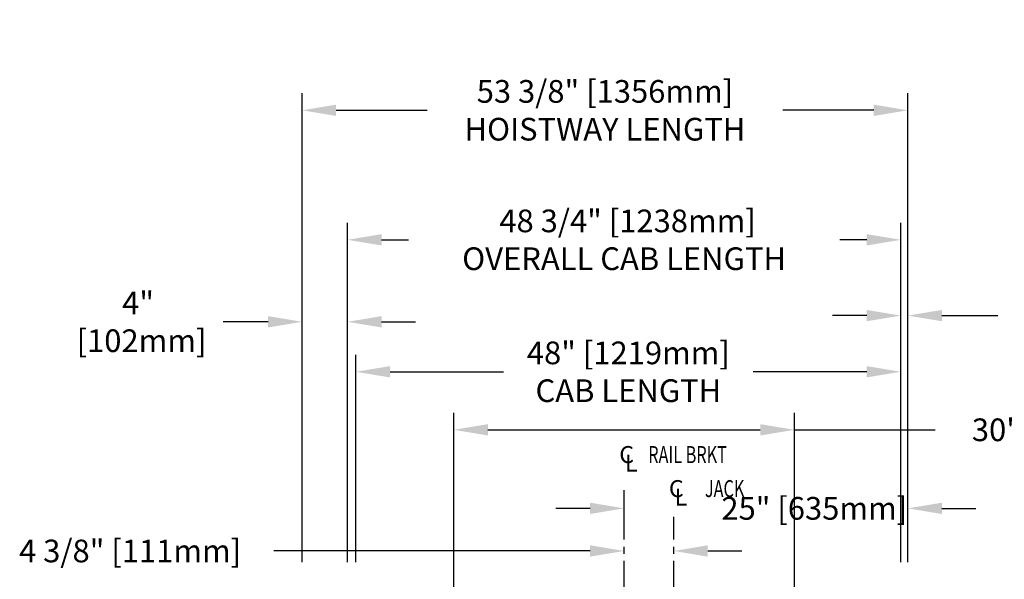
# Model space of a CAD drawing. Units: inches. Extents: x 90 to 968, y 23 to 576.
# Drawn here: x 588 to 675, y 341 to 390 of the extents above; entities that cross this region are included whole.
import ezdxf

# ---------------------------------------------------------------- set-up
doc = ezdxf.new("R2010")
doc.units = ezdxf.units.IN
doc.header["$MEASUREMENT"] = 0
doc.linetypes.add('CENTER', pattern=[2, 1.25, -0.25, 0.25, -0.25])
doc.layers.add('CENTER', color=2, linetype='CENTER')
doc.layers.add('DIM', color=3, linetype='Continuous')
doc.styles.add('COMPLEX', font='COMPLEX')
doc.styles.add('PLAN_STYLE', font='TXT.SHX')
doc.dimstyles.new('IMPERIAL_PL', dxfattribs={"dimtxt": 2, "dimasz": 3, "dimexe": 1.5, "dimexo": 1, "dimgap": 1, "dimtad": 0, "dimtih": 1, "dimtoh": 1, "dimdec": 4, "dimzin": 0, "dimdsep": 46, "dimlunit": 5, "dimtxsty": 'PLAN_STYLE', "dimcen": 0.09, "dimadec": 0, "dimazin": 0, "dimtfac": 1, "dimtdec": 4, "dimtofl": 0, "dimtmove": 0, "dimatfit": 3, "dimfxl": 0, "dimfrac": 2, "dimtolj": 1, "dimtzin": 0, "dimarcsym": 0})
doc.dimstyles.new('IMPERIAL_PL mm BELOW', dxfattribs={"dimtxt": 2, "dimasz": 3, "dimexe": 1.5, "dimexo": 1, "dimgap": 1, "dimtad": 0, "dimtih": 1, "dimtoh": 1, "dimdec": 4, "dimzin": 0, "dimdsep": 46, "dimlunit": 5, "dimtxsty": 'PLAN_STYLE', "dimcen": 0.09, "dimadec": 0, "dimazin": 0, "dimtfac": 1, "dimtdec": 4, "dimtofl": 0, "dimtmove": 0, "dimatfit": 3, "dimfxl": 0, "dimfrac": 2, "dimtolj": 1, "dimtzin": 0, "dimarcsym": 0})

# ---------------------------------------------------------------- blocks, each defined once
blk = doc.blocks.new('*D173')
at = {"layer": 'DEFPOINTS', "color": 0}
for p in [(641.141, 343.389), (641.141, 343.389), (645.516, 343.389)]:
    blk.add_point(p, dxfattribs=at)
at = {"layer": 'DIM', "color": 0, "lineweight": -2}
for p, q in [((641.141, 344.389), (641.141, 344.889)), ((645.516, 344.389), (645.516, 344.889)), ((638.141, 343.389), (610.281, 343.389)), ((648.516, 343.389), (651.516, 343.389))]:
    blk.add_line(p, q, dxfattribs=at)
at = {"layer": 'DIM', "color": 0}
for points in [[(638.141, 343.889), (638.141, 342.889), (641.141, 343.389)], [(648.516, 343.889), (648.516, 342.889), (645.516, 343.389)]]:
    blk.add_solid(points, dxfattribs=at)
at = {"layer": 'DIM', "color": 0, "insert": (597.614, 343.389), "char_height": 2, "attachment_point": 5, "style": 'PLAN_STYLE'}
blk.add_mtext('\\A1;4 3/8" [111mm] ', dxfattribs=at)
blk = doc.blocks.new('*D174')
at = {"layer": 'DEFPOINTS', "color": 0}
for p in [(617.516, 359.191), (617.516, 341.389), (665.516, 341.389)]:
    blk.add_point(p, dxfattribs=at)
at = {"layer": 'DIM', "color": 0, "lineweight": -2}
for p, q in [((617.516, 342.389), (617.516, 360.691)), ((665.516, 342.389), (665.516, 360.691)), ((620.516, 359.191), (630.516, 359.191)), ((662.516, 359.191), (652.516, 359.191))]:
    blk.add_line(p, q, dxfattribs=at)
at = {"layer": 'DIM', "color": 0}
for points in [[(620.516, 359.691), (620.516, 358.691), (617.516, 359.191)], [(662.516, 359.691), (662.516, 358.691), (665.516, 359.191)]]:
    blk.add_solid(points, dxfattribs=at)
at = {"layer": 'DIM', "color": 0, "insert": (641.516, 359.191), "char_height": 2, "attachment_point": 5, "style": 'PLAN_STYLE'}
blk.add_mtext('\\A1;48" [1219mm]\\PCAB LENGTH', dxfattribs=at)
blk = doc.blocks.new('*D175')
at = {"layer": 'DEFPOINTS', "color": 0}
for p in [(616.766, 370.831), (616.766, 341.389), (665.516, 341.389)]:
    blk.add_point(p, dxfattribs=at)
at = {"layer": 'DIM', "color": 0, "lineweight": -2}
for p, q in [((616.766, 342.389), (616.766, 372.331)), ((665.516, 342.389), (665.516, 372.331)), ((619.766, 370.831), (622.141, 370.831)), ((662.516, 370.831), (660.141, 370.831))]:
    blk.add_line(p, q, dxfattribs=at)
at = {"layer": 'DIM', "color": 0}
for points in [[(619.766, 371.331), (619.766, 370.331), (616.766, 370.831)], [(662.516, 371.331), (662.516, 370.331), (665.516, 370.831)]]:
    blk.add_solid(points, dxfattribs=at)
at = {"layer": 'DIM', "color": 0, "insert": (641.141, 370.831), "char_height": 2, "attachment_point": 5, "style": 'PLAN_STYLE'}
blk.add_mtext('\\A1; 48 3/4" [1238mm]\\POVERALL CAB LENGTH', dxfattribs=at)
blk = doc.blocks.new('*D176')
at = {"layer": 'DEFPOINTS', "color": 0}
for p in [(612.766, 382.251), (612.766, 341.389), (666.141, 341.389)]:
    blk.add_point(p, dxfattribs=at)
at = {"layer": 'DIM', "color": 0, "lineweight": -2}
for p, q in [((612.766, 342.389), (612.766, 383.751)), ((666.141, 342.389), (666.141, 383.751)), ((615.766, 382.251), (623.787, 382.251)), ((663.141, 382.251), (655.12, 382.251))]:
    blk.add_line(p, q, dxfattribs=at)
at = {"layer": 'DIM', "color": 0}
for points in [[(615.766, 382.751), (615.766, 381.751), (612.766, 382.251)], [(663.141, 382.751), (663.141, 381.751), (666.141, 382.251)]]:
    blk.add_solid(points, dxfattribs=at)
at = {"layer": 'DIM', "color": 0, "insert": (639.453, 382.251), "char_height": 2, "attachment_point": 5, "style": 'PLAN_STYLE'}
blk.add_mtext('\\A1;53 3/8" [1356mm]\\PHOISTWAY LENGTH', dxfattribs=at)
blk = doc.blocks.new('*D177')
at = {"layer": 'DEFPOINTS', "color": 0}
for p in [(641.137, 347.148), (641.137, 346.389), (666.141, 346.389)]:
    blk.add_point(p, dxfattribs=at)
at = {"layer": 'DIM', "color": 0, "lineweight": -2}
for p, q in [((641.137, 347.389), (641.137, 348.648)), ((666.141, 347.389), (666.141, 348.648)), ((638.137, 347.148), (635.137, 347.148)), ((669.141, 347.148), (672.141, 347.148))]:
    blk.add_line(p, q, dxfattribs=at)
at = {"layer": 'DIM', "color": 0}
for points in [[(638.137, 347.648), (638.137, 346.648), (641.137, 347.148)], [(669.141, 347.648), (669.141, 346.648), (666.141, 347.148)]]:
    blk.add_solid(points, dxfattribs=at)
at = {"layer": 'DIM', "color": 0, "insert": (657.897, 347.148), "char_height": 2, "attachment_point": 5, "style": 'PLAN_STYLE'}
blk.add_mtext('\\A1;25" [635mm]', dxfattribs=at)
blk = doc.blocks.new('*D183')
at = {"layer": 'DEFPOINTS', "color": 0}
for p in [(666.141, 364.146), (665.516, 341.389), (666.141, 341.389)]:
    blk.add_point(p, dxfattribs=at)
at = {"layer": 'DIM', "color": 0, "lineweight": -2}
for p, q in [((665.516, 342.389), (665.516, 365.646)), ((666.141, 342.389), (666.141, 365.646)), ((662.516, 364.146), (659.516, 364.146)), ((669.141, 364.146), (674.056, 364.146))]:
    blk.add_line(p, q, dxfattribs=at)
at = {"layer": 'DIM', "color": 0}
for points in [[(662.516, 364.646), (662.516, 363.646), (665.516, 364.146)], [(669.141, 364.646), (669.141, 363.646), (666.141, 364.146)]]:
    blk.add_solid(points, dxfattribs=at)
at = {"layer": 'DIM', "color": 0, "insert": (684.39, 364.146), "char_height": 2, "attachment_point": 5, "style": 'PLAN_STYLE'}
blk.add_mtext('\\A1;5/8" [16mm] \\PRUNNING\\PCLEARANCE', dxfattribs=at)
blk = doc.blocks.new('*D185')
at = {"layer": 'DEFPOINTS', "color": 0}
for p in [(612.766, 363.599), (612.766, 341.389), (616.766, 341.389)]:
    blk.add_point(p, dxfattribs=at)
at = {"layer": 'DIM', "color": 0, "lineweight": -2}
for p, q in [((612.766, 342.389), (612.766, 365.099)), ((616.766, 342.389), (616.766, 365.099)), ((609.766, 363.599), (605.815, 363.599)), ((619.766, 363.599), (622.766, 363.599))]:
    blk.add_line(p, q, dxfattribs=at)
at = {"layer": 'DIM', "color": 0}
for points in [[(609.766, 364.099), (609.766, 363.099), (612.766, 363.599)], [(619.766, 364.099), (619.766, 363.099), (616.766, 363.599)]]:
    blk.add_solid(points, dxfattribs=at)
at = {"layer": 'DIM', "color": 0, "insert": (598.315, 363.599), "char_height": 2, "attachment_point": 5, "style": 'PLAN_STYLE'}
blk.add_mtext('\\A1;4"\\P [102mm] ', dxfattribs=at)
blk = doc.blocks.new('*D186')
at = {"layer": 'DEFPOINTS', "color": 0}
for p in [(656.141, 354.074), (626.141, 329.389), (656.141, 329.389)]:
    blk.add_point(p, dxfattribs=at)
at = {"layer": 'DIM', "color": 0, "lineweight": -2}
for p, q in [((626.141, 330.389), (626.141, 355.574)), ((656.141, 330.389), (656.141, 355.574)), ((629.141, 354.074), (653.141, 354.074)), ((656.141, 354.074), (668.548, 354.074))]:
    blk.add_line(p, q, dxfattribs=at)
at = {"layer": 'DIM', "color": 0}
for points in [[(629.141, 354.574), (629.141, 353.574), (626.141, 354.074)], [(653.141, 354.574), (653.141, 353.574), (656.141, 354.074)]]:
    blk.add_solid(points, dxfattribs=at)
at = {"layer": 'DIM', "color": 0, "insert": (683.048, 354.074), "char_height": 2, "attachment_point": 5, "style": 'PLAN_STYLE'}
blk.add_mtext('\\A1;30" [762mm] DBG', dxfattribs=at)

msp = doc.modelspace()

# ---------------------------------------------------------------- linework, layer by layer
at = {"layer": 'CENTER', "linetype": 'CENTER', "ltscale": 2.5}
for p, q in [((641.14094, 319.38873), (641.14094, 349.38873)), ((645.51594, 319.38873), (645.51594, 346.38873))]:
    msp.add_line(p, q, dxfattribs=at)

# ---------------------------------------------------------------- texts
at = {"style": 'COMPLEX'}
for s, p in [('C', (640.71594, 351.13873)), ('L', (641.21594, 350.38873)), ('C', (645.09094, 348.13873)), ('L', (645.59094, 347.38873))]:
    msp.add_text(s, height=1.5, dxfattribs=at).set_placement(p)
at = {"style": 'COMPLEX', "width": 0.7}
for s, p in [('RAIL BRKT', (643.26694, 351.13873)), ('JACK', (648.26147, 348.13873))]:
    msp.add_text(s, height=1.5, dxfattribs=at).set_placement(p)

# ---------------------------------------------------------------- dimensions: what is measured, and where the dimension line sits
at = {"layer": 'DIM'}
for p1, p2, distance, text, picture, middle in [((666.14094, 341.38873), (612.76594, 341.38873), -40.86221, '<>\\PHOISTWAY LENGTH', '*D176', (639.45344, 382.25095)), ((665.51594, 341.38873), (616.76594, 341.38873), -29.44269, ' <>\\POVERALL CAB LENGTH', '*D175', (641.14094, 370.83142)), ((665.51594, 341.38873), (617.51594, 341.38873), -17.80238, '<>\\PCAB LENGTH', '*D174', (641.51594, 359.19111))]:
    dim = msp.add_aligned_dim(p1=p1, p2=p2, distance=distance, text=text, dimstyle='IMPERIAL_PL', override={"dimpost": '"'}, dxfattribs=at)
    dim.commit()
    dim.dimension.update_dxf_attribs({"geometry": picture, "text_midpoint": middle})
for base, p1, p2, angle, text, dimstyle, override, picture, middle in [((666.14094, 364.14608), (665.51594, 341.38873), (666.14094, 341.38873), 0, '<> \\PRUNNING\\PCLEARANCE', 'IMPERIAL_PL', {"dimpost": '"'}, '*D183', (684.3896, 364.14608)), ((612.76594, 363.59865), (616.76594, 341.38873), (612.76594, 341.38873), 180, '<> ', 'IMPERIAL_PL mm BELOW', {"dimpost": '"\\X'}, '*D185', (598.31539, 363.59865)), ((656.14094, 354.0741), (626.14094, 329.38873), (656.14094, 329.38873), 0, '<> DBG', 'IMPERIAL_PL', {"dimpost": '"'}, '*D186', (683.04803, 354.0741)), ((641.14094, 343.38873), (645.51594, 343.38873), (641.14094, 343.38873), 180, '<> ', 'IMPERIAL_PL', {"dimpost": '"'}, '*D173', (597.61435, 343.38873))]:
    dim = msp.add_linear_dim(base=base, p1=p1, p2=p2, angle=angle, text=text, dimstyle=dimstyle, override=override, dxfattribs=at)
    dim.commit()
    dim.dimension.update_dxf_attribs({"geometry": picture, "text_midpoint": middle, "dimtype": 161})
dim = msp.add_linear_dim(base=(641.13724, 347.14838), p1=(666.14094, 346.38873), p2=(641.13724, 346.38873), angle=180, dimstyle='IMPERIAL_PL', override={"dimpost": '"'}, dxfattribs=at)
dim.commit()
dim.dimension.update_dxf_attribs({"geometry": '*D177', "text_midpoint": (657.89734, 347.14838), "dimtype": 161})

doc.saveas('drawing.dxf')
